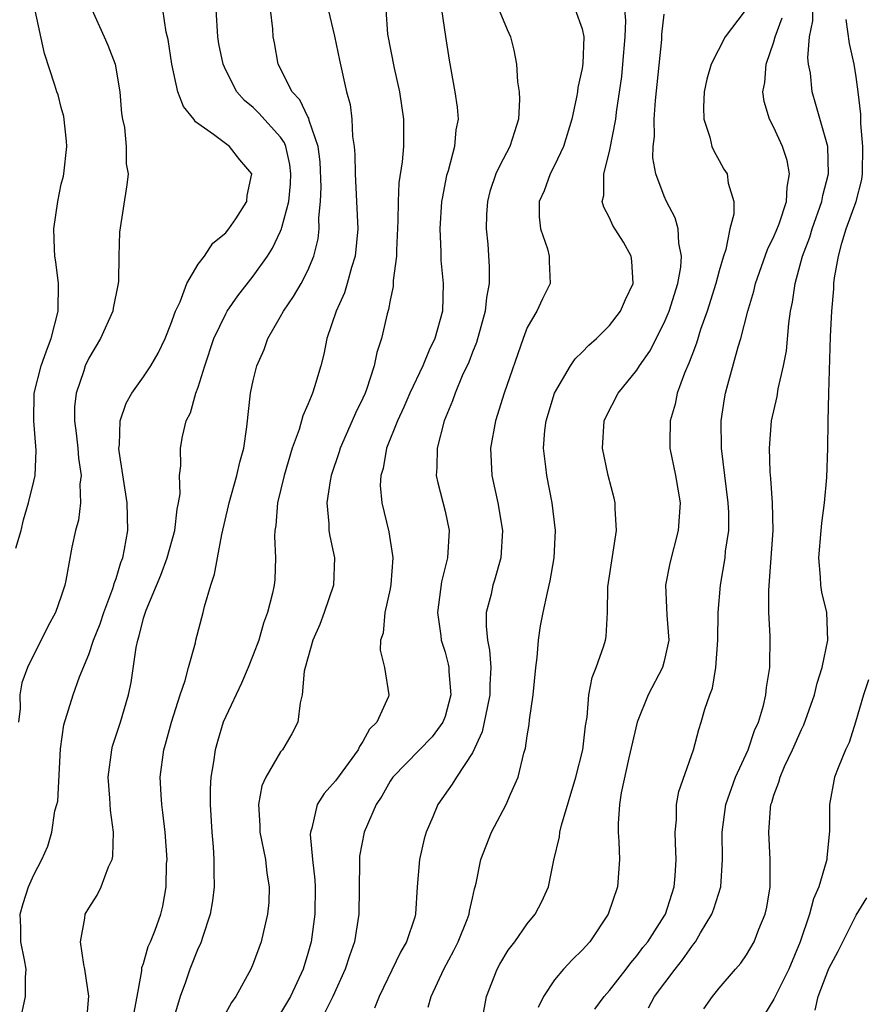
# Model space of a CAD drawing. Units: inches. Extents: x 2568000 to 2571000, y 1512000 to 1515000.
# Drawn here: x 2569698 to 2569760, y 1512558 to 1512630 of the extents above; entities that cross this region are included whole.
import ezdxf

# ---------------------------------------------------------------- set-up
doc = ezdxf.new("R2010")
doc.units = ezdxf.units.IN
doc.header["$MEASUREMENT"] = 0
doc.layers.add('LD25681512_2ft', color=62, linetype='Continuous')

msp = doc.modelspace()

# ---------------------------------------------------------------- linework, layer by layer
at = {"layer": 'LD25681512_2ft'}
for points, elevation in [([(2569697.696, 1512591.696), (2569698.073, 1512593), (2569698.241, 1512593.759), (2569698.609, 1512595), (2569699, 1512596.601), (2569699.091, 1512597), (2569699.179, 1512598.821), (2569698.987, 1512600.987), (2569699.024, 1512603), (2569699.526, 1512605), (2569699.914, 1512606.086), (2569700.263, 1512607), (2569700.783, 1512609), (2569700.8, 1512611), (2569700.6, 1512612.6), (2569700.534, 1512613), (2569700.498, 1512613.502), (2569700.454, 1512615), (2569700.744, 1512617), (2569701, 1512618.25), (2569701.155, 1512618.845), (2569701.18, 1512619), (2569701.407, 1512621), (2569701.392, 1512621.392), (2569701.193, 1512623.193), (2569701, 1512623.847), (2569700.768, 1512624.768), (2569700.676, 1512625), (2569700.519, 1512625.481), (2569699.783, 1512627.783), (2569699.09, 1512630.91)], 9626), ([(2569703.221, 1512631), (2569704.132, 1512629), (2569704.393, 1512628.393), (2569704.944, 1512627), (2569705.282, 1512625), (2569705.397, 1512623.397), (2569705.463, 1512623), (2569705.61, 1512622.39), (2569705.737, 1512621), (2569705.731, 1512619.731), (2569705.869, 1512619), (2569705.792, 1512618.208), (2569705.244, 1512614.756), (2569705.189, 1512613), (2569705.183, 1512611.183), (2569705.16, 1512611), (2569705.123, 1512610.877), (2569704.791, 1512609.209), (2569704.773, 1512609), (2569703.868, 1512607), (2569703, 1512605.553), (2569702.752, 1512605), (2569702.645, 1512604.645), (2569702.082, 1512603), (2569701.976, 1512602.024), (2569701.956, 1512601), (2569702.09, 1512600.09), (2569702.209, 1512599), (2569702.26, 1512598.26), (2569702.445, 1512597), (2569702.362, 1512596.362), (2569702.392, 1512595), (2569702.257, 1512593.743), (2569702.035, 1512593), (2569701.772, 1512591.773), (2569701.337, 1512589.337), (2569701.255, 1512589), (2569701, 1512588.193), (2569700.575, 1512587), (2569700.008, 1512585.992), (2569699.54, 1512585), (2569699, 1512583.957), (2569698.531, 1512583), (2569698.118, 1512581.882), (2569697.983, 1512581), (2569698.001, 1512580.002), (2569697.888, 1512579)], 9624), ([(2569698.135, 1512557.865), (2569698.392, 1512559), (2569698.389, 1512560.389), (2569698.441, 1512561), (2569698.323, 1512561.677), (2569698.06, 1512563), (2569698.043, 1512564.044), (2569698.001, 1512565), (2569698.208, 1512565.792), (2569698.62, 1512567), (2569699, 1512567.866), (2569699.573, 1512569), (2569700.026, 1512569.974), (2569700.318, 1512571), (2569700.541, 1512572.54), (2569700.685, 1512573), (2569700.743, 1512573.257), (2569700.94, 1512577.06), (2569701.191, 1512578.809), (2569701.861, 1512581), (2569702.323, 1512582.323), (2569703, 1512583.949), (2569703.355, 1512585), (2569703.826, 1512586.174), (2569704.102, 1512587), (2569704.766, 1512588.766), (2569704.843, 1512589), (2569704.869, 1512589.131), (2569705, 1512589.488), (2569705.344, 1512590.656), (2569705.48, 1512591), (2569705.624, 1512591.624), (2569705.854, 1512593), (2569705.818, 1512595), (2569705.232, 1512598.768), (2569705.209, 1512599), (2569705.249, 1512599.249), (2569705.289, 1512601), (2569705.724, 1512602.276), (2569706.142, 1512603), (2569707, 1512604.2), (2569707.524, 1512605), (2569708.078, 1512605.922), (2569708.58, 1512607), (2569709, 1512608.05), (2569709.333, 1512609), (2569709.663, 1512609.663), (2569710.173, 1512611), (2569711, 1512612.409), (2569711.441, 1512613), (2569712.056, 1512613.944), (2569713, 1512614.692), (2569713.125, 1512614.875), (2569713.237, 1512615), (2569713.733, 1512615.733), (2569714.53, 1512617), (2569714.566, 1512617.434), (2569714.902, 1512619), (2569714.038, 1512620.038), (2569713.282, 1512621), (2569712.119, 1512621.881), (2569710.796, 1512622.796), (2569710.669, 1512623), (2569709.909, 1512623.909), (2569709.508, 1512625), (2569709.057, 1512627), (2569708.802, 1512628.802), (2569708.661, 1512629.339), (2569708.412, 1512631)], 9622), ([(2569702.829, 1512557), (2569703.014, 1512559.014), (2569702.729, 1512561), (2569702.655, 1512561.344), (2569702.403, 1512563), (2569702.723, 1512564.723), (2569702.749, 1512565), (2569703, 1512565.451), (2569703.616, 1512566.384), (2569703.914, 1512567), (2569704.456, 1512568.456), (2569704.708, 1512569), (2569704.751, 1512569.249), (2569704.818, 1512571), (2569704.585, 1512572.586), (2569704.543, 1512573.457), (2569704.41, 1512575), (2569704.677, 1512577), (2569704.747, 1512577.253), (2569705.333, 1512579), (2569705.915, 1512581), (2569706.091, 1512581.909), (2569706.453, 1512584.453), (2569706.575, 1512585), (2569706.688, 1512585.312), (2569707, 1512586.593), (2569707.192, 1512587.192), (2569708.256, 1512589.744), (2569708.719, 1512591), (2569709.287, 1512593), (2569709.451, 1512594.549), (2569709.552, 1512595), (2569709.664, 1512595.664), (2569709.621, 1512597), (2569709.719, 1512597.719), (2569709.696, 1512599), (2569709.846, 1512599.846), (2569710.12, 1512601), (2569710.434, 1512601.566), (2569710.828, 1512603), (2569711, 1512603.452), (2569711.475, 1512605), (2569712.131, 1512607), (2569713, 1512608.799), (2569713.113, 1512609), (2569713.888, 1512610.112), (2569715, 1512611.533), (2569716.037, 1512613), (2569716.415, 1512613.585), (2569717, 1512614.815), (2569717.074, 1512615), (2569717.085, 1512615.085), (2569717.599, 1512617), (2569717.731, 1512618.27), (2569717.761, 1512619), (2569717.683, 1512619.683), (2569717.377, 1512621), (2569717.279, 1512621.279), (2569717, 1512621.677), (2569715.425, 1512623.425), (2569715, 1512623.854), (2569714.36, 1512624.36), (2569713.816, 1512625), (2569713, 1512626.575), (2569712.801, 1512627), (2569712.501, 1512628.501), (2569712.427, 1512629), (2569712.311, 1512631)], 9620), ([(2569706.289, 1512557.711), (2569706.541, 1512559), (2569706.867, 1512560.867), (2569706.875, 1512561.125), (2569707, 1512561.421), (2569707.346, 1512562.654), (2569707.511, 1512563), (2569707.845, 1512563.845), (2569708.257, 1512565), (2569708.406, 1512565.593), (2569708.663, 1512567), (2569708.687, 1512568.687), (2569708.715, 1512569), (2569708.575, 1512571), (2569708.419, 1512572.419), (2569708.334, 1512573), (2569708.277, 1512573.723), (2569708.215, 1512575), (2569708.473, 1512577), (2569708.6, 1512577.4), (2569709.037, 1512579), (2569709.685, 1512581), (2569710.048, 1512582.048), (2569710.291, 1512583), (2569710.787, 1512584.787), (2569710.829, 1512585), (2569711.343, 1512587), (2569711.443, 1512587.443), (2569711.905, 1512589), (2569712.192, 1512589.808), (2569712.393, 1512591), (2569712.707, 1512592.707), (2569713.208, 1512594.792), (2569713.243, 1512595), (2569713.812, 1512597), (2569714.022, 1512597.978), (2569714.315, 1512599), (2569714.547, 1512600.547), (2569714.81, 1512603), (2569715, 1512603.936), (2569715.262, 1512605), (2569715.799, 1512606.201), (2569716.083, 1512607), (2569717, 1512608.594), (2569717.208, 1512609), (2569717.952, 1512610.048), (2569718.506, 1512611), (2569719, 1512611.959), (2569719.43, 1512613), (2569719.737, 1512614.263), (2569719.816, 1512615), (2569719.791, 1512615.791), (2569719.924, 1512617), (2569719.971, 1512618.029), (2569719.883, 1512619.883), (2569719.746, 1512621), (2569719.099, 1512622.901), (2569719.068, 1512623.068), (2569719, 1512623.177), (2569718.408, 1512624.408), (2569717.849, 1512625), (2569716.831, 1512627), (2569716.568, 1512628.568), (2569716.471, 1512629), (2569716.427, 1512629.573), (2569716.262, 1512631)], 9618), ([(2569720.469, 1512631), (2569720.943, 1512629.057), (2569721.3, 1512627.3), (2569721.81, 1512625), (2569722.073, 1512624.073), (2569722.21, 1512623), (2569722.258, 1512621.742), (2569722.383, 1512621), (2569722.427, 1512620.427), (2569722.439, 1512619), (2569722.547, 1512617), (2569722.632, 1512615), (2569722.437, 1512613), (2569722.178, 1512612.178), (2569721.87, 1512611), (2569721.672, 1512610.328), (2569721.064, 1512609), (2569720.384, 1512607), (2569720.148, 1512605.852), (2569719.927, 1512605), (2569719.469, 1512603.469), (2569719.328, 1512603), (2569719.223, 1512602.777), (2569719, 1512602.184), (2569718.632, 1512601.368), (2569718.349, 1512600.349), (2569717.856, 1512599), (2569717.266, 1512597), (2569716.776, 1512595), (2569716.645, 1512593.355), (2569716.58, 1512593), (2569716.553, 1512592.553), (2569716.638, 1512591), (2569716.575, 1512589.425), (2569716.537, 1512589), (2569716.417, 1512588.417), (2569716.055, 1512587), (2569715.763, 1512586.237), (2569715.407, 1512585), (2569715, 1512583.911), (2569714.634, 1512583), (2569714.151, 1512581.849), (2569713, 1512579.43), (2569712.821, 1512579), (2569712.395, 1512577.605), (2569712.228, 1512577), (2569712.118, 1512576.117), (2569711.918, 1512575), (2569711.862, 1512574.138), (2569711.867, 1512573), (2569711.984, 1512571), (2569712.084, 1512569.916), (2569712.134, 1512569), (2569712.123, 1512568.123), (2569712.147, 1512567), (2569712.023, 1512565.977), (2569711.873, 1512565), (2569711.306, 1512563.306), (2569711.219, 1512563), (2569711.159, 1512562.841), (2569711, 1512562.524), (2569710.375, 1512561), (2569710.058, 1512560.057), (2569709.675, 1512559), (2569709.123, 1512557.123)], 9616), ([(2569724.678, 1512631), (2569724.811, 1512629.189), (2569725.285, 1512626.715), (2569725.676, 1512625), (2569725.981, 1512623), (2569725.976, 1512621), (2569725.876, 1512619.876), (2569725.639, 1512618.361), (2569725.581, 1512617), (2569725.568, 1512615.568), (2569725.448, 1512613.448), (2569725.448, 1512613), (2569725.217, 1512611.217), (2569725.212, 1512610.788), (2569725, 1512609.782), (2569724.887, 1512609.113), (2569724.787, 1512608.787), (2569724.362, 1512607), (2569724.019, 1512605.98), (2569723.831, 1512605), (2569723.269, 1512603.27), (2569723.162, 1512603), (2569723, 1512602.639), (2569722.457, 1512601.543), (2569722.235, 1512601), (2569721.357, 1512599), (2569721.279, 1512598.721), (2569720.7, 1512597), (2569720.623, 1512596.623), (2569720.374, 1512595), (2569720.52, 1512593.48), (2569720.524, 1512593), (2569720.584, 1512592.584), (2569720.927, 1512591), (2569720.869, 1512589), (2569720.185, 1512587), (2569719.855, 1512586.145), (2569719.365, 1512585), (2569718.801, 1512583), (2569718.733, 1512582.733), (2569718.583, 1512581), (2569718.424, 1512580.424), (2569718.271, 1512579), (2569717.83, 1512578.171), (2569717.131, 1512577), (2569717, 1512576.84), (2569715.922, 1512575), (2569715.644, 1512574.357), (2569715.382, 1512573), (2569715.486, 1512571.486), (2569715.482, 1512571), (2569715.898, 1512569), (2569716.007, 1512568.007), (2569716.18, 1512567), (2569716.135, 1512565.865), (2569716.059, 1512565), (2569715.752, 1512563.752), (2569715.586, 1512563), (2569715, 1512561.397), (2569714.831, 1512561), (2569713.741, 1512559), (2569713.424, 1512558.576), (2569712.713, 1512557.287)], 9614), ([(2569728.748, 1512631), (2569729.025, 1512629.025), (2569729.295, 1512627.295), (2569729.728, 1512625), (2569729.882, 1512623.882), (2569729.961, 1512623), (2569729.795, 1512622.205), (2569729.698, 1512621), (2569729.228, 1512619.228), (2569729.119, 1512618.881), (2569728.783, 1512617.217), (2569728.752, 1512617), (2569728.628, 1512615), (2569728.694, 1512613.306), (2569728.699, 1512612.699), (2569728.861, 1512611), (2569728.824, 1512609), (2569728.265, 1512607), (2569727.845, 1512606.155), (2569727.381, 1512605), (2569726.434, 1512603), (2569726.004, 1512601.996), (2569725.536, 1512601), (2569724.74, 1512599), (2569724.477, 1512597.523), (2569724.315, 1512597), (2569724.277, 1512596.277), (2569724.393, 1512595), (2569724.903, 1512592.903), (2569725.178, 1512591.178), (2569725.185, 1512591), (2569725.053, 1512589.053), (2569725, 1512588.748), (2569724.621, 1512587), (2569724.485, 1512585.515), (2569724.302, 1512585), (2569724.272, 1512584.272), (2569724.575, 1512583), (2569724.91, 1512581), (2569724.873, 1512580.873), (2569724.024, 1512579), (2569723.489, 1512578.511), (2569723, 1512577.6), (2569722.757, 1512577.243), (2569722.661, 1512577), (2569721, 1512574.735), (2569720.184, 1512573.817), (2569719.677, 1512573), (2569719.288, 1512571.288), (2569719.184, 1512571), (2569719.172, 1512570.828), (2569719.332, 1512569), (2569719.5, 1512567.501), (2569719.522, 1512567), (2569719.512, 1512565), (2569719.243, 1512563), (2569719, 1512562.127), (2569718.657, 1512561), (2569717.716, 1512559), (2569717, 1512557.794)], 9612), ([(2569733, 1512630.818), (2569733.531, 1512629.531), (2569733.788, 1512629), (2569734.028, 1512628.028), (2569734.222, 1512627), (2569734.285, 1512625.715), (2569734.401, 1512625), (2569734.424, 1512624.424), (2569734.351, 1512623), (2569734.081, 1512622.082), (2569733.735, 1512621), (2569733, 1512619.611), (2569732.71, 1512619), (2569732.272, 1512617.728), (2569732.09, 1512617), (2569732.033, 1512616.033), (2569731.994, 1512615), (2569732.116, 1512613.884), (2569732.225, 1512612.225), (2569732.229, 1512611), (2569732.017, 1512609.983), (2569731.933, 1512609), (2569731.292, 1512606.708), (2569731, 1512605.995), (2569730.73, 1512605.27), (2569730.263, 1512604.263), (2569729.737, 1512603), (2569729.554, 1512602.446), (2569728.944, 1512601), (2569728.42, 1512599), (2569728.414, 1512597.585), (2569728.364, 1512597), (2569728.472, 1512596.472), (2569729, 1512594.409), (2569729.31, 1512593), (2569729.189, 1512591), (2569728.742, 1512589.258), (2569728.447, 1512587), (2569728.703, 1512585.297), (2569728.728, 1512585), (2569729, 1512584.112), (2569729.236, 1512583.236), (2569729.282, 1512583), (2569729.285, 1512582.715), (2569729.415, 1512581), (2569729, 1512579.422), (2569728.849, 1512579), (2569728.059, 1512577.941), (2569725.195, 1512575), (2569725, 1512574.697), (2569724.384, 1512573.616), (2569723.966, 1512573), (2569723.095, 1512571), (2569722.769, 1512569.231), (2569722.754, 1512569), (2569722.766, 1512568.766), (2569722.712, 1512565), (2569722.389, 1512563), (2569722.024, 1512561.976), (2569721.721, 1512561), (2569720.81, 1512559), (2569720.207, 1512557.793)], 9610), ([(2569738.49, 1512631), (2569739, 1512629.59), (2569739.132, 1512629), (2569739.055, 1512627.055), (2569739, 1512626.686), (2569738.698, 1512625.302), (2569738.667, 1512625), (2569738.602, 1512624.602), (2569738.251, 1512623), (2569737.645, 1512621), (2569737, 1512619.622), (2569736.672, 1512619), (2569736.226, 1512617.773), (2569735.871, 1512617), (2569735.874, 1512615.874), (2569735.967, 1512615), (2569736.467, 1512613.533), (2569736.611, 1512613), (2569736.605, 1512612.605), (2569736.662, 1512611), (2569736.108, 1512609.892), (2569735.706, 1512609), (2569735, 1512607.788), (2569734.696, 1512607), (2569733.309, 1512603), (2569732.68, 1512601), (2569732.311, 1512599), (2569732.408, 1512597), (2569732.851, 1512595), (2569733.19, 1512593), (2569733.082, 1512591), (2569732.621, 1512589.379), (2569732.496, 1512589), (2569732.356, 1512588.356), (2569732.013, 1512587), (2569731.996, 1512586.004), (2569732.1, 1512585), (2569732.256, 1512584.256), (2569732.337, 1512583), (2569732.267, 1512581.733), (2569732.273, 1512581), (2569732.065, 1512580.065), (2569731.865, 1512579), (2569731.705, 1512578.295), (2569731, 1512576.774), (2569729.827, 1512575), (2569729.52, 1512574.48), (2569728.466, 1512573), (2569728.114, 1512572.114), (2569727.63, 1512571), (2569727.486, 1512570.514), (2569727.129, 1512569), (2569726.98, 1512567), (2569726.853, 1512565), (2569726.796, 1512564.796), (2569726.194, 1512563), (2569725.754, 1512562.246), (2569724.193, 1512559), (2569723.843, 1512558.157)], 9608), ([(2569727.78, 1512558.22), (2569727.98, 1512559), (2569728.912, 1512561), (2569729.654, 1512562.346), (2569729.969, 1512563), (2569730.619, 1512564.619), (2569730.761, 1512565), (2569730.785, 1512565.215), (2569731, 1512566.178), (2569731.153, 1512566.847), (2569731.208, 1512567), (2569731.277, 1512567.277), (2569731.623, 1512569), (2569732.402, 1512571), (2569733.456, 1512573), (2569733.77, 1512573.77), (2569734.332, 1512575), (2569734.76, 1512576.76), (2569734.878, 1512577.122), (2569735, 1512578.008), (2569735.149, 1512578.851), (2569735.172, 1512579.172), (2569735.428, 1512581), (2569735.621, 1512583), (2569735.724, 1512583.724), (2569735.814, 1512585), (2569735.973, 1512586.027), (2569736.159, 1512587), (2569736.475, 1512588.475), (2569736.676, 1512589.324), (2569736.958, 1512591), (2569737.059, 1512593), (2569736.83, 1512595), (2569736.426, 1512597), (2569736.365, 1512597.635), (2569736.181, 1512599), (2569736.279, 1512600.279), (2569736.372, 1512601), (2569737, 1512603.02), (2569738.16, 1512605), (2569738.492, 1512605.508), (2569739, 1512605.999), (2569739.487, 1512606.513), (2569740.048, 1512607), (2569741, 1512607.939), (2569741.814, 1512609), (2569742.166, 1512609.834), (2569742.731, 1512611), (2569742.642, 1512612.642), (2569742.592, 1512613), (2569742.017, 1512614.017), (2569741.248, 1512615.249), (2569741, 1512615.804), (2569740.582, 1512616.582), (2569740.476, 1512617), (2569740.578, 1512617.422), (2569740.587, 1512619), (2569741, 1512620.641), (2569741.457, 1512623), (2569741.514, 1512623.514), (2569741.891, 1512626.108), (2569741.986, 1512627), (2569742.154, 1512629), (2569742.191, 1512630.191), (2569742.122, 1512631)], 9606), ([(2569731.663, 1512557), (2569732.038, 1512559), (2569732.808, 1512561), (2569733, 1512561.359), (2569733.615, 1512562.385), (2569734.083, 1512563), (2569735, 1512564.314), (2569735.582, 1512565), (2569736.073, 1512565.927), (2569736.557, 1512567), (2569736.951, 1512568.951), (2569737.346, 1512570.654), (2569737.377, 1512571), (2569737.49, 1512571.49), (2569738.552, 1512575), (2569739.061, 1512577), (2569739.244, 1512578.756), (2569739.367, 1512579.367), (2569739.503, 1512581), (2569739.726, 1512582.274), (2569740.039, 1512583), (2569740.586, 1512584.586), (2569740.7, 1512585), (2569740.747, 1512585.253), (2569740.862, 1512587), (2569740.887, 1512588.887), (2569741.514, 1512593), (2569741.413, 1512594.587), (2569741.413, 1512595), (2569741.34, 1512595.34), (2569740.904, 1512597), (2569740.484, 1512599), (2569740.624, 1512601), (2569740.737, 1512601.263), (2569741.64, 1512603), (2569743, 1512604.677), (2569743.2, 1512605), (2569743.934, 1512606.066), (2569745, 1512608.131), (2569745.354, 1512609), (2569745.978, 1512611), (2569746.201, 1512612.201), (2569746.267, 1512613), (2569746.061, 1512613.939), (2569746.009, 1512615), (2569745.794, 1512615.793), (2569745.163, 1512617), (2569745, 1512617.376), (2569744.388, 1512619), (2569744.166, 1512620.166), (2569744.193, 1512621), (2569744.28, 1512621.72), (2569744.266, 1512623), (2569744.35, 1512624.35), (2569744.809, 1512628.81), (2569744.833, 1512629.167), (2569745, 1512630.647)], 9604), ([(2569750.827, 1512630.827), (2569749.441, 1512629), (2569748.412, 1512627), (2569748.095, 1512625.906), (2569747.913, 1512625), (2569747.86, 1512623.86), (2569747.887, 1512623), (2569748.33, 1512621.67), (2569748.474, 1512621), (2569748.639, 1512620.639), (2569749, 1512619.974), (2569749.355, 1512619.355), (2569749.584, 1512619), (2569749.661, 1512618.338), (2569750.063, 1512617), (2569750.077, 1512616.077), (2569749.791, 1512615), (2569749.494, 1512613.494), (2569749.32, 1512613), (2569749, 1512611.937), (2569748.749, 1512611), (2569748.12, 1512609), (2569747.642, 1512607.642), (2569747.345, 1512606.655), (2569747, 1512605.765), (2569746.8, 1512605.2), (2569746.474, 1512604.475), (2569745.948, 1512603), (2569745.796, 1512602.204), (2569745.418, 1512601), (2569745.404, 1512599.404), (2569745.414, 1512599), (2569745.817, 1512597), (2569746.152, 1512595), (2569746.024, 1512593), (2569745.393, 1512590.607), (2569745.082, 1512589), (2569745.184, 1512586.816), (2569745.326, 1512585), (2569745, 1512583.461), (2569744.881, 1512583), (2569743.825, 1512581), (2569743.009, 1512579), (2569742.41, 1512576.41), (2569741.86, 1512573.86), (2569741.741, 1512573), (2569741.631, 1512571.63), (2569741.64, 1512571), (2569741.693, 1512570.307), (2569741.721, 1512569), (2569741.592, 1512567), (2569740.903, 1512565), (2569739.556, 1512563), (2569739, 1512562.371), (2569738.304, 1512561.696), (2569737.651, 1512561), (2569737, 1512560.214), (2569736.18, 1512559), (2569735.802, 1512558.198)], 9602), ([(2569739.928, 1512558.072), (2569740.609, 1512559), (2569741, 1512559.448), (2569742.222, 1512561), (2569742.551, 1512561.449), (2569743, 1512561.962), (2569743.435, 1512562.565), (2569743.791, 1512563), (2569745, 1512564.854), (2569745.088, 1512565), (2569745.541, 1512566.459), (2569745.732, 1512567), (2569745.796, 1512567.796), (2569745.866, 1512569), (2569745.806, 1512570.194), (2569745.787, 1512571), (2569745.881, 1512571.881), (2569745.9, 1512573), (2569746.054, 1512573.946), (2569747.133, 1512577), (2569747.523, 1512578.477), (2569747.702, 1512579), (2569747.968, 1512579.968), (2569748.32, 1512581), (2569748.507, 1512581.493), (2569748.771, 1512583), (2569748.912, 1512585), (2569748.93, 1512587), (2569749.092, 1512589), (2569749.438, 1512591), (2569749.478, 1512591.479), (2569749.701, 1512593), (2569749.7, 1512594.3), (2569749.671, 1512595), (2569749.164, 1512599), (2569749.159, 1512601), (2569749.395, 1512602.605), (2569749.466, 1512603), (2569749.636, 1512603.636), (2569750.386, 1512606.386), (2569750.582, 1512607), (2569751.096, 1512609), (2569751.546, 1512610.454), (2569751.664, 1512611), (2569752.52, 1512613.48), (2569753, 1512614.428), (2569753.164, 1512614.835), (2569753.371, 1512615.371), (2569753.924, 1512617), (2569753.969, 1512618.031), (2569754.145, 1512619), (2569753.969, 1512619.969), (2569753.626, 1512621), (2569753, 1512622.398), (2569752.678, 1512623), (2569752.291, 1512624.291), (2569752.189, 1512625), (2569752.33, 1512625.67), (2569752.431, 1512627), (2569753, 1512628.631), (2569753.094, 1512629), (2569753.602, 1512630.397)], 9600), ([(2569743.836, 1512558.164), (2569744.286, 1512559), (2569745.784, 1512561), (2569746.328, 1512561.672), (2569747, 1512562.652), (2569747.167, 1512562.833), (2569747.272, 1512563), (2569747.638, 1512563.638), (2569748.477, 1512565), (2569748.613, 1512565.387), (2569749.114, 1512567), (2569749.251, 1512569), (2569749.215, 1512571), (2569749.479, 1512573), (2569750.2, 1512575), (2569751.115, 1512577), (2569751.588, 1512578.412), (2569751.863, 1512579), (2569752.232, 1512580.232), (2569752.413, 1512581), (2569752.469, 1512581.531), (2569752.696, 1512583), (2569752.725, 1512585.275), (2569752.631, 1512587), (2569752.621, 1512588.622), (2569752.689, 1512589.311), (2569752.941, 1512593), (2569752.906, 1512595), (2569752.785, 1512596.785), (2569752.735, 1512597.265), (2569752.682, 1512599), (2569752.835, 1512601), (2569753.234, 1512602.766), (2569753.318, 1512603.318), (2569753.709, 1512605), (2569753.908, 1512606.092), (2569754.079, 1512608.08), (2569754.213, 1512609), (2569754.356, 1512609.644), (2569754.546, 1512611), (2569755.083, 1512613), (2569755.612, 1512614.388), (2569755.79, 1512615), (2569756.507, 1512617), (2569756.567, 1512617.433), (2569756.986, 1512619), (2569756.923, 1512621), (2569756.066, 1512624.066), (2569755.782, 1512625), (2569755.659, 1512626.341), (2569755.534, 1512627), (2569755.472, 1512627.472), (2569755.586, 1512629), (2569755.835, 1512630.165), (2569755.836, 1512631)], 9598), ([(2569747.896, 1512558.104), (2569748.525, 1512559), (2569749, 1512559.604), (2569750.197, 1512561), (2569750.578, 1512561.422), (2569751, 1512562.038), (2569751.562, 1512563), (2569751.909, 1512563.909), (2569752.371, 1512565), (2569752.482, 1512565.518), (2569752.715, 1512567), (2569752.732, 1512569), (2569752.631, 1512571), (2569752.748, 1512572.748), (2569752.779, 1512573), (2569752.842, 1512573.158), (2569753, 1512573.688), (2569753.366, 1512574.634), (2569753.444, 1512575), (2569753.782, 1512575.781), (2569754.366, 1512577), (2569755, 1512578.472), (2569755.174, 1512578.826), (2569755.951, 1512581), (2569756.151, 1512581.849), (2569756.53, 1512583), (2569756.936, 1512585), (2569756.852, 1512587), (2569756.497, 1512588.497), (2569756.42, 1512589), (2569756.41, 1512589.59), (2569756.269, 1512591), (2569756.451, 1512593), (2569756.484, 1512593.516), (2569756.699, 1512595), (2569756.859, 1512596.859), (2569756.93, 1512599), (2569756.95, 1512600.949), (2569757.008, 1512603.008), (2569757.137, 1512607.137), (2569757.224, 1512609), (2569757.375, 1512610.625), (2569757.382, 1512611), (2569757.425, 1512611.425), (2569757.702, 1512613), (2569757.951, 1512613.951), (2569758.283, 1512615), (2569758.997, 1512617), (2569759.414, 1512618.586), (2569759.46, 1512619), (2569759.487, 1512621), (2569759.33, 1512622.67), (2569759.351, 1512623.351), (2569759.154, 1512625), (2569759, 1512626.072), (2569758.847, 1512627), (2569758.518, 1512628.519), (2569758.266, 1512630.266)], 9596), ([(2569759.892, 1512582.108), (2569759.541, 1512581), (2569758.961, 1512579), (2569758.479, 1512577.521), (2569758.225, 1512577), (2569757.687, 1512575.687), (2569757.428, 1512575), (2569757.06, 1512573), (2569757.06, 1512571.061), (2569756.851, 1512569.149), (2569756.852, 1512569), (2569756.821, 1512568.821), (2569756.278, 1512567), (2569755.886, 1512566.114), (2569755.604, 1512565), (2569754.921, 1512563), (2569754.097, 1512561), (2569753, 1512558.801), (2569752.323, 1512557.677)], 9594), ([(2569755.998, 1512558.002), (2569756.225, 1512559), (2569757, 1512561.047), (2569757.68, 1512562.32), (2569759, 1512564.931), (2569759.791, 1512566.209)], 9592)]:
    msp.add_lwpolyline(points, dxfattribs=dict(at, elevation=elevation))

doc.saveas('drawing.dxf')
